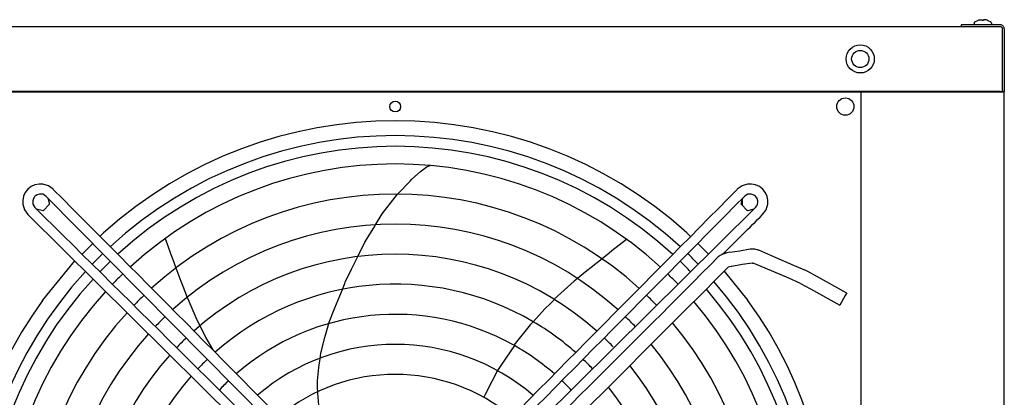
# Model space of a CAD drawing. Units: inches. Extents: x 1142 to 9298, y -1287 to 4675.
# Drawn here: x 4683 to 5370, y 1335 to 1599 of the extents above; entities that cross this region are included whole.
import ezdxf

# ---------------------------------------------------------------- set-up
doc = ezdxf.new("R2010")
doc.units = ezdxf.units.IN
doc.layers.add('1', color=7, linetype='Continuous')

# ---------------------------------------------------------------- blocks, each defined once
blk = doc.blocks.new('Draufsicht_1', base_point=(38704.3, 14162.6))
at = {"color": 7, "linetype": 'Continuous'}
for p, q in [((53404.3, 15940.4), (43744.3, 15940.4)), ((53675.8, 15940.4), (53404.3, 15940.4)), ((53691.8, 15487.9), (53691.8, 15924.4)), ((53704.3, 8997.9), (53704.3, 15487.9))]:
    blk.add_line(p, q, dxfattribs=at)
at = {"color": 2, "linetype": 'Continuous'}
for p, q in [((53675.8, 15952.9), (53404.3, 15952.9)), ((53404.3, 15952.9), (53404.3, 15940.4)), ((53704.3, 15924.4), (53704.3, 15487.9)), ((53704.3, 15482.9), (46207.6, 15482.9)), ((53675.8, 15487.9), (52702.6, 15487.9)), ((53254.3, 15487.9), (53282.8, 15487.9)), ((53675.8, 15487.9), (53691.8, 15487.9)), ((53704.3, 15487.9), (53691.8, 15487.9)), ((51768.9, 14361.9), (51749, 14356.3)), ((51788.4, 14366.7), (51768.9, 14361.9)), ((51788.4, 14366.7), (51860.1, 14377.2)), ((51860.1, 14377.2), (51931.5, 14389.8)), ((51931.5, 14389.8), (51960.8, 14389.3)), ((51960.8, 14389.3), (51983.9, 14383.8)), ((51983.9, 14383.8), (51989.4, 14382.5)), ((51989.4, 14382.5), (52072.1, 14346)), ((51726.3, 14347.2), (51721.7, 14344.1)), ((51730.2, 14349), (51726.3, 14347.2)), ((51732.2, 14349.8), (51730.2, 14349)), ((51749, 14356.3), (51732.2, 14349.8)), ((51947.3, 14291.2), (51875.6, 14280.6)), ((51947.3, 14291.2), (51948.6, 14291)), ((51948.6, 14291), (51950.1, 14290.7)), ((51951.9, 14289.9), (51950.1, 14290.7)), ((51992.2, 14273.7), (51951.9, 14289.9)), ((52072.1, 14346), (52238.6, 14274.6)), ((51798.8, 14267.2), (51778.1, 14263.1)), ((51804.2, 14268.1), (51798.8, 14267.2)), ((51875.6, 14280.6), (51804.2, 14268.1)), ((52200.1, 14184.7), (51992.2, 14273.7)), ((52238.6, 14274.6), (52322.2, 14240)), ((52322.3, 14239.9), (52326.6, 14236.8)), ((52326.6, 14236.8), (52331.7, 14235.3)), ((52331.8, 14235.3), (52399.4, 14196.5)), ((52282.9, 14148.2), (52200.1, 14184.7)), ((52399.4, 14196.5), (52604, 14082.8)), ((52283.3, 14147.9), (52351.9, 14110.9)), ((52351.9, 14110.9), (52556.5, 13997.3)), ((52604.5, 14083.6), (52593.9, 14064.5)), ((52593.9, 14064.5), (52556, 13996.4))]:
    blk.add_line(p, q, dxfattribs=at)
at = {"color": 1, "linetype": 'Continuous'}
for p, q in [((53494.3, 15965.2), (53496.1, 15969.4)), ((53494.3, 15965.2), (53494.3, 15952.9)), ((53496.1, 15969.4), (53496.9, 15971.1)), ((53496.9, 15971.1), (53497.9, 15971.9)), ((53497.9, 15971.9), (53498.7, 15973.6)), ((53498.7, 15973.6), (53519.3, 15984.1)), ((53519.3, 15984), (53519.3, 15984.1)), ((53529.3, 15987.1), (53535, 15988.4)), ((53535, 15988.4), (53540.3, 15989.1)), ((53540.3, 15989.1), (53543.4, 15989.2)), ((53543.4, 15989.2), (53545.9, 15989.1)), ((53545.9, 15989.1), (53548.4, 15988.4)), ((53548.4, 15988.4), (53549.3, 15987.1)), ((53549.3, 15984), (53549.3, 15987.1)), ((53560.1, 15988.4), (53559.3, 15987.1)), ((53559.3, 15987.1), (53559.3, 15984)), ((53562.6, 15989.1), (53560.1, 15988.4)), ((53565.1, 15989.2), (53562.6, 15989.1)), ((53568.2, 15989.1), (53565.1, 15989.2)), ((53573.5, 15988.4), (53568.2, 15989.1)), ((53579.3, 15987.1), (53573.5, 15988.4)), ((53589.3, 15984.1), (53589.3, 15984)), ((53589.3, 15984.1), (53609.8, 15973.6)), ((53609.8, 15973.6), (53607.7, 15973.6)), ((53609.6, 15973.6), (53609.8, 15973.6)), ((53609.7, 15973.1), (53609.8, 15973.6)), ((53611.6, 15971.1), (53609.7, 15973.1)), ((53612.5, 15969.4), (53611.6, 15971.1)), ((53614.3, 15965.2), (53612.5, 15969.4)), ((53614.3, 15965.2), (53613.4, 15965.2)), ((53614.3, 15965.2), (53614.3, 15952.9)), ((46969.6, 14842.3), (46941.1, 14836.5)), ((46996.9, 14841.7), (46969.6, 14842.3)), ((47035.9, 14829.7), (46996.9, 14841.7)), ((51913.3, 14841.7), (51874.3, 14829.7)), ((51940.6, 14842.3), (51913.3, 14841.7)), ((51969.1, 14836.5), (51940.6, 14842.3)), ((46873.8, 14783.3), (46861.5, 14756.9)), ((46891.8, 14806.2), (46873.8, 14783.3)), ((46914.7, 14824.2), (46891.8, 14806.2)), ((46941.1, 14836.5), (46914.7, 14824.2)), ((46973.1, 14772.3), (46957, 14767.6)), ((46985.7, 14772.5), (46973.1, 14772.3)), ((46995, 14770.8), (46985.7, 14772.5)), ((47008.1, 14765.2), (46995, 14770.8)), ((47069.1, 14805.7), (47035.9, 14829.7)), ((51874.3, 14829.7), (51841.1, 14805.7)), ((51915.2, 14770.8), (51902.1, 14765.2)), ((51924.5, 14772.5), (51915.2, 14770.8)), ((51937.1, 14772.3), (51924.5, 14772.5)), ((51953.2, 14767.6), (51937.1, 14772.3)), ((51995.5, 14824.2), (51969.1, 14836.5)), ((52018.4, 14806.2), (51995.5, 14824.2)), ((52036.4, 14783.3), (52018.4, 14806.2)), ((52048.7, 14756.9), (52036.4, 14783.3)), ((46861.5, 14756.9), (46855.7, 14728.4)), ((46855.7, 14728.4), (46856.3, 14701.1)), ((46856.3, 14701.1), (46868.3, 14662.1)), ((46925.7, 14724.9), (46925.5, 14712.3)), ((46925.5, 14712.3), (46927.3, 14703)), ((46930.4, 14741.1), (46925.7, 14724.9)), ((46927.3, 14703), (46932.8, 14689.9)), ((46935.2, 14749.3), (46930.4, 14741.1)), ((46941.3, 14756.7), (46935.2, 14749.3)), ((46948.7, 14762.8), (46941.3, 14756.7)), ((46957, 14767.6), (46948.7, 14762.8)), ((47042.3, 14701.8), (46997.4, 14656)), ((47019.3, 14756.5), (47008.1, 14765.2)), ((47030.1, 14745.6), (47042.3, 14701.8)), ((51867.9, 14701.8), (51880.1, 14745.6)), ((51912.8, 14656), (51867.9, 14701.8)), ((51875.3, 14728.3), (51875.3, 14694.3)), ((51902.1, 14765.2), (51890.9, 14756.5)), ((51961.5, 14762.8), (51953.2, 14767.6)), ((51968.9, 14756.7), (51961.5, 14762.8)), ((51975, 14749.3), (51968.9, 14756.7)), ((51979.8, 14741.1), (51975, 14749.3)), ((51977.4, 14689.9), (51982.9, 14703)), ((51984.5, 14724.9), (51979.8, 14741.1)), ((51982.9, 14703), (51984.7, 14712.3)), ((51984.7, 14712.3), (51984.5, 14724.9)), ((52041.9, 14662.1), (52053.9, 14701.1)), ((52054.5, 14728.4), (52048.7, 14756.9)), ((52053.9, 14701.1), (52054.5, 14728.4)), ((46868.3, 14662.1), (46892.3, 14629)), ((46932.8, 14689.9), (46941.5, 14678.7)), ((46997.4, 14656), (46952.8, 14667.5)), ((51957.4, 14667.5), (51912.8, 14656)), ((51968.7, 14678.7), (51977.4, 14689.9)), ((52017.9, 14629), (52041.9, 14662.1)), ((51070.3, 14455.5), (51069.4, 14454.5)), ((51721.7, 14344.1), (51708.4, 14333.4))]:
    blk.add_line(p, q, dxfattribs=at)
at = {"color": 3, "linetype": 'Continuous'}
for p, q in [((53676.8, 15940.2), (53676.8, 15939)), ((43704.3, 15490.4), (52702.6, 15490.4)), ((52702.6, 15487.9), (52702.6, 8997.9)), ((49571.5, 14877.2), (49632.1, 14930.8)), ((49632.1, 14930.8), (49677.3, 14963.8)), ((49677.3, 14963.8), (49687.4, 14967.5)), ((49687.4, 14967.5), (49698.2, 14971.5)), ((49474.6, 14776.3), (49558.5, 14863.6)), ((49558.5, 14863.6), (49571.5, 14877.2)), ((49364.1, 14633.7), (49470.9, 14771.6)), ((49470.9, 14771.6), (49474.6, 14776.3)), ((49470.9, 14771.6), (49471.6, 14772.5)), ((49318.1, 14558.7), (49364.1, 14633.7)), ((47394.4, 14476.9), (47420.3, 14502.8)), ((49243.8, 14437.5), (49304.6, 14536.7)), ((49304.6, 14536.7), (49318.1, 14558.7)), ((51489.9, 14502.8), (51515.8, 14476.9)), ((47270.6, 14353.1), (47344.9, 14427.4)), ((47850.6, 14461.6), (47893.9, 14338.8)), ((49194.2, 14336.8), (49243.8, 14437.5)), ((51069.4, 14454.5), (50965.9, 14375.4)), ((51565.3, 14427.4), (51639.6, 14353.1)), ((50946.4, 14359.8), (50897.6, 14320.8)), ((50965.9, 14375.4), (50946.4, 14359.8)), ((46994.9, 14030.4), (47218.3, 14306.2)), ((47893.9, 14338.8), (47902.7, 14315.3)), ((47902.7, 14315.3), (47924.7, 14256.9)), ((49150.5, 14247.9), (49194.3, 14336.9)), ((50897.8, 14320.9), (50820.9, 14259.5)), ((47924.6, 14257.1), (47959.2, 14165.1)), ((49105.6, 14156.7), (49150.5, 14247.9)), ((50792.3, 14236.7), (50726, 14183.6)), ((50820.9, 14259.5), (50792.3, 14236.7)), ((51750, 14234.6), (51915.3, 14030.4)), ((47959.2, 14165.1), (47972.1, 14130.8)), ((49102.6, 14149.2), (49105.6, 14156.7)), ((50704, 14163.9), (50563.4, 14038.5)), ((50726.2, 14183.7), (50704, 14163.9)), ((47972.1, 14130.8), (48002.1, 14051.3)), ((49068.3, 14063.5), (49085.8, 14107.1)), ((49085.8, 14107.3), (49102.6, 14149.2)), ((49096.8, 14134.7), (49102.6, 14149.2)), ((48002.1, 14051.5), (48014, 14024.3)), ((48014, 14024.3), (48064.2, 13910.1)), ((49034, 13977.7), (49068.3, 14063.5)), ((50566.1, 14037), (50537.4, 14008.9)), ((48990.1, 13868), (49034, 13977.7)), ((50498.6, 13970.9), (50417.4, 13881.9)), ((50537.4, 14008.9), (50498.6, 13970.9)), ((48064.2, 13910.1), (48092.2, 13853.8)), ((50417.3, 13881.8), (50396.8, 13859.3)), ((48092.2, 13853.9), (48110, 13818)), ((48110, 13818), (48134.2, 13769.3)), ((48962.5, 13771.1), (48992.7, 13869.3)), ((50396.8, 13859.3), (50282.2, 13717.1)), ((48134.2, 13769.3), (48181.2, 13686.6)), ((48936.8, 13661.8), (48962.5, 13771.1)), ((50285.9, 13715.4), (50226.4, 13626.6)), ((48920.8, 13561.6), (48930.8, 13624.5)), ((48930.8, 13624.5), (48936.8, 13661.8)), ((48930.8, 13624.5), (48931.5, 13628.3)), ((48936, 13656.7), (48936.8, 13661.8)), ((50226.4, 13626.6), (50192.4, 13575.9)), ((48913.4, 13468.6), (48920.8, 13561.6)), ((50168.5, 13540.2), (50091.8, 13391.9)), ((50192.4, 13575.9), (50168.6, 13540.3)), ((48913.6, 13421.4), (48913.4, 13468.6)), ((48913.8, 13393.4), (48913.6, 13421.4)), ((48913.8, 13382.5), (48913.8, 13393)), ((48921.7, 13299.9), (48913.8, 13382.5)), ((50091.8, 13391.9), (50072.4, 13354.5)), ((50091.8, 13391.9), (50083.7, 13376.3))]:
    blk.add_line(p, q, dxfattribs=at)
at = {"color": 1, "linetype": 'Continuous'}
for centre, radius in [((52699.3, 15715.4), 98), ((52699.3, 15715.4), 60), ((49455.1, 15382.9), 37.5), ((52595.1, 15382.9), 60)]:
    blk.add_circle(centre, radius, dxfattribs=at)
for centre, radius, start, end in [((53554.3, 15890.4), 99.9, 104.49618, 110.51428), ((53554.3, 15890.4), 99.9, 104.49618, 110.51428), ((53554.3, 15890.4), 93.7, 86.94032, 93.05968), ((53554.3, 15890.4), 93.7, 86.94032, 93.05968), ((53554.3, 15890.4), 99.9, 69.48572, 75.50382), ((53554.3, 15890.4), 99.9, 69.48572, 75.50382), ((49455.1, 12242.9), 3041, 144, -137.99999)]:
    blk.add_arc(centre, radius, start, end, dxfattribs=at)
at = {"color": 2, "linetype": 'Continuous'}
blk.add_arc((53675.8, 15924.4), 28.5, 0.00049, 90.00196, dxfattribs=at)
at = {"color": 7, "linetype": 'Continuous'}
blk.add_arc((53675.8, 15924.4), 16, 0.00087, 90.0035, dxfattribs=at)
at = {"color": 3, "linetype": 'Continuous'}
for start, end in [(47.99999, 132.00001), (144, -137.99999), (-42.00001, 36)]:
    blk.add_arc((49455.1, 12242.9), 3041, start, end, dxfattribs=at)
at = {"layer": '1', "color": 1, "linetype": 'Continuous'}
for p, q in [((49127.8, 12626.8), (47019.3, 14756.5)), ((51968.7, 14678.7), (49839, 12570.2)), ((49022, 12520.4), (46892.3, 14629))]:
    blk.add_line(p, q, dxfattribs=at)
at = {"layer": '1', "color": 2, "linetype": 'Continuous'}
for centre, radius, start, end in [((49455.1, 12242.9), 2937.5, 47.37608, 132.59663), ((49455.1, 12242.9), 2937.5, 133.98108, 136.02473), ((49455.1, 12242.9), 2937.5, 43.98221, 46.01486), ((49455.1, 12242.9), 2937.5, 137.38352, -137.37996), ((-233310.4, 298092.8), 402286.9, -45.112204, -44.87323), ((49455.1, 12242.9), 2937.5, -42.62008, 40.81426)]:
    blk.add_arc(centre, radius, start, end, dxfattribs=at)
at = {"layer": '1', "color": 1, "linetype": 'Continuous'}
for centre, radius, start, end in [((49455.1, 12242.9), 2862.7, 47.43123, 132.53803), ((49455.1, 12242.9), 2739.4, 47.52853, 132.43515), ((-278657.7, -309914.1), 459935.2, 44.537974, 44.91131), ((49455.1, 12242.9), 2529.5, 47.71605, 132.23849), ((5210149.7, -5096267.9), 7261626, 135.26353478, 135.28718105), ((-3004570.9, 3038659.8), 4299529.1, -44.7331386, -44.6932022), ((-3588589.4, -3661016.9), 5169895.3, 45.2815411, 45.3147546), ((15696.6, 50939.1), 51357.6, -45.43014, -44.99119), ((49455.1, 12242.9), 2319.8, 47.93712, 132.00885), ((49455.1, 12242.9), 2862.7, 133.96182, 136.04347), ((49455, 12241), 2111.5, 48.23495, 131.75872), ((-170781.8, 235893), 313991.3, -45.348703, -44.879924), ((49455.1, 12242.9), 2862.7, 43.96311, 46.03359), ((49455.1, 12242.9), 2862.7, 137.43837, -137.43684), ((49455.1, 12242.9), 2739.4, 133.92784, 136.0766), ((49455.1, 12242.9), 2739.4, 43.92938, 46.0667), ((49455.1, 12242.9), 2739.4, 137.53518, -137.53517), ((49454.9, 12244.2), 1899.5, 59.55762, 131.42746), ((49455.1, 12242.9), 2862.7, -42.56316, 40.70193), ((49455.1, 12242.9), 2529.5, 133.86241, 136.14063), ((49455.1, 12242.9), 2529.5, 43.86434, 46.13073), ((49455.1, 12242.9), 2739.4, -42.46483, 40.50427), ((49455.1, 12242.9), 2529.5, 137.72187, -137.72188), ((49455.1, 12242.9), 2319.8, 133.78531, 136.21636), ((49455.1, 12242.9), 1690.4, 60.70362, 130.99627), ((49457.9, 12246.1), 1896.4, 48.52369, 59.60477), ((49455.1, 12242.9), 2319.8, 43.78761, 46.20651), ((49455.1, 12242.9), 2529.5, -42.27812, 40.125), ((49455.1, 12242.9), 2319.8, 137.94212, -137.94214), ((49455.1, 12242.9), 2110.1, 133.69297, 136.30739), ((49455.1, 12242.9), 2110.1, 43.88795, 46.29763), ((49455.1, 12242.9), 1480.7, 49.44739, 130.47478), ((49438.7, 12223), 1716.1, 48.9521, 60.41543), ((49455.1, 12242.9), 2319.8, -42.05785, 39.68008), ((49455.1, 12242.9), 2110.1, 138.20623, -138.20626), ((49455.1, 12242.9), 1900.6, 133.58047, 136.41867), ((49455.1, 12242.9), 1900.6, 43.58342, 46.40908), ((49455.1, 12242.9), 2110.1, -41.79373, 39.14929), ((49455.1, 12242.9), 1900.6, 138.52842, -138.52845), ((49455.1, 12242.9), 1690.4, 133.43968, 136.55833), ((49455.1, 12242.9), 1271.4, 50.13459, 129.78687), ((49455.1, 12242.9), 1690.4, 43.44287, 46.54901), ((49455.1, 12242.9), 1900.6, -41.47154, 38.5046)]:
    blk.add_arc(centre, radius, start, end, dxfattribs=at)

msp = doc.modelspace()

# ---------------------------------------------------------------- block references
at = {"xscale": 0.1, "yscale": 0.1, "zscale": 0.1}
msp.add_blockref('Draufsicht_1', (3870.43, 1416.26), dxfattribs=at)

doc.saveas('drawing.dxf')
